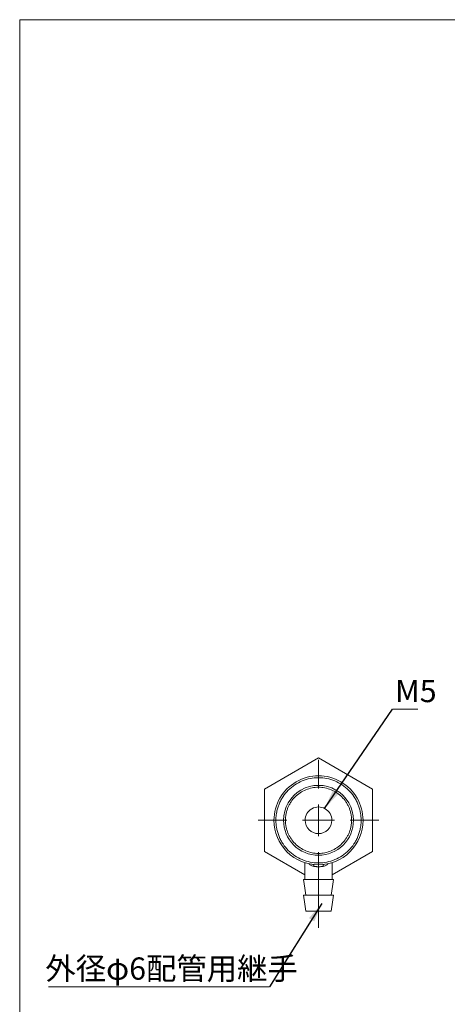
# Model space of a CAD drawing. Units: millimetres. Extents: x 20 to 197, y 10 to 285.
# Drawn here: x 20 to 87, y 130 to 285 of the extents above; entities that cross this region are included whole.
import ezdxf

# ---------------------------------------------------------------- set-up
doc = ezdxf.new("R2010")
doc.units = ezdxf.units.MM
doc.styles.add('SLDTEXTSTYLE0', font='TXT', dxfattribs={"width": 0.7, "bigfont": 'bigfont'})
doc.styles.get("Standard").update_dxf_attribs({"font": 'txt', "bigfont": 'bigfont'})
doc.dimstyles.new('SLDDIMSTYLE0', dxfattribs={"dimtxt": 0.18, "dimasz": 3, "dimexe": 0, "dimexo": 0.0625, "dimgap": 0, "dimtad": 0, "dimtih": 1, "dimtoh": 1, "dimdec": 0, "dimrnd": 1e-09, "dimzin": 0, "dimdsep": 46, "dimtxsty": 'Standard', "dimsah": 1, "dimcen": 0.09, "dimadec": 0, "dimazin": 0, "dimtfac": 3, "dimtdec": 0, "dimtofl": 0, "dimtmove": 0, "dimatfit": 3, "dimfxl": 1, "dimfrac": 2, "dimtolj": 1, "dimtzin": 0, "dimarcsym": 0})

# ---------------------------------------------------------------- blocks, each defined once
blk = doc.blocks.new('SW_NOTE_0')
at = {"color": 0, "linetype": 'Continuous', "lineweight": 0}
blk.add_line((3.96, 0), (0, 0), dxfattribs=at)
at = {"color": 0, "linetype": 'Continuous', "lineweight": 0, "insert": (0.38, 4.59), "char_height": 3.5, "attachment_point": 1, "style": 'SLDTEXTSTYLE0'}
blk.add_mtext('M5', dxfattribs=at)
blk = doc.blocks.new('SW_NOTE_1')
at = {"color": 0, "linetype": 'Continuous', "lineweight": 0}
blk.add_line((-34.74, 0), (0, 0), dxfattribs=at)
at = {"color": 0, "linetype": 'Continuous', "lineweight": 0, "insert": (-35.22, 4.62), "char_height": 3.5, "attachment_point": 1, "style": 'SLDTEXTSTYLE0'}
blk.add_mtext('外径φ6配管用継手', dxfattribs=at)
blk = doc.blocks.new('SW_CENTERMARKSYMBOL_0')
at = {"color": 0, "linetype": 'Continuous', "lineweight": 18}
for p, q in [((0, 5), (0, 9.5)), ((0, 0), (0, 2.5)), ((-5, 0), (-9.5, 0)), ((0, 0), (-2.5, 0)), ((0, 0), (0, -2.5)), ((0, 0), (2.5, 0)), ((5, 0), (9.5, 0)), ((0, -5), (0, -16.94))]:
    blk.add_line(p, q, dxfattribs=at)

msp = doc.modelspace()

# ---------------------------------------------------------------- linework, layer by layer
at = {"color": 7, "linetype": 'Continuous', "lineweight": 18}
for p, q in [((20.26, 285), (196.76, 285)), ((20.26, 285), (20.26, 10)), ((67.23, 168.85), (58.73, 163.94)), ((75.73, 163.94), (67.23, 168.85)), ((58.73, 163.94), (58.73, 154.13)), ((75.73, 154.13), (75.73, 163.94)), ((58.73, 154.13), (65.08, 150.46)), ((69.38, 150.46), (75.73, 154.13)), ((65.08, 152.41), (65.08, 149.74)), ((66.44, 152.08), (66.15, 152.14)), ((68.04, 152.08), (68.22, 152.13)), ((69.38, 149.74), (69.38, 152.41))]:
    msp.add_line(p, q, dxfattribs=at)
at = {"color": 8, "linetype": 'Continuous', "lineweight": 18}
msp.add_line((66.2, 152.14), (66.42, 152.08), dxfattribs=at)
at = {"color": 7, "linetype": 'Continuous', "lineweight": 18, "flags": 128}
for points in [[(64.88, 149.74), (65.08, 148.34), (65.23, 147.24)], [(69.23, 147.24), (69.43, 148.64), (69.58, 149.74)], [(64.88, 147.24), (65.08, 145.84), (65.23, 144.74)], [(69.23, 144.74), (69.43, 146.14), (69.58, 147.24)]]:
    msp.add_lwpolyline(points, dxfattribs=at)
at = {"color": 7, "linetype": 'Continuous', "lineweight": 18}
for points, knots in [([(74.23, 159.04), (74.23, 161.54), (72.9, 163.85), (68.57, 166.35), (65.9, 166.35), (61.57, 163.85), (60.23, 161.54), (60.23, 159.04)], [0, 0, 0, 0, 0.3333333, 0.3333333, 0.6666667, 0.6666667, 1, 1, 1, 1]), ([(73.93, 159.04), (73.93, 159.12), (73.93, 159.3), (73.91, 159.56), (73.89, 159.82), (73.85, 160.08), (73.78, 160.47), (73.65, 160.98), (73.43, 161.6), (73.15, 162.2), (72.7, 162.95), (72, 163.8), (70.98, 164.64), (69.81, 165.27), (68.55, 165.65), (67.23, 165.78), (65.92, 165.65), (64.65, 165.27), (63.48, 164.64), (62.46, 163.8), (61.76, 162.95), (61.31, 162.2), (61.03, 161.6), (60.81, 160.98), (60.67, 160.42), (60.58, 159.91), (60.54, 159.48), (60.53, 159.18), (60.53, 159.04)], [0, 0, 0, 0, 0.012533, 0.025036, 0.03753, 0.050034, 0.062566, 0.093839, 0.125111, 0.156384, 0.187656, 0.250126, 0.312595, 0.375065, 0.437534, 0.500004, 0.562473, 0.624942, 0.687412, 0.749881, 0.812351, 0.843623, 0.874896, 0.906168, 0.937441, 0.958309, 0.979132, 1, 1, 1, 1]), ([(72.73, 159.04), (72.73, 161), (71.68, 162.82), (68.28, 164.78), (66.18, 164.78), (62.78, 162.82), (61.73, 161), (61.73, 159.04)], [0, 0, 0, 0, 0.3333333, 0.3333333, 0.6666667, 0.6666667, 1, 1, 1, 1]), ([(72.43, 159.04), (72.43, 159.1), (72.43, 159.24), (72.42, 159.44), (72.4, 159.65), (72.37, 159.85), (72.31, 160.15), (72.22, 160.55), (72.04, 161.03), (71.82, 161.49), (71.47, 162.08), (70.93, 162.74), (70.14, 163.39), (69.23, 163.87), (68.25, 164.17), (67.23, 164.27), (66.21, 164.17), (65.23, 163.87), (64.32, 163.39), (63.53, 162.74), (62.99, 162.08), (62.64, 161.49), (62.42, 161.03), (62.25, 160.55), (62.14, 160.11), (62.07, 159.72), (62.04, 159.38), (62.03, 159.15), (62.03, 159.04)], [0, 0, 0, 0, 0.012533, 0.025036, 0.03753, 0.050034, 0.062566, 0.093839, 0.125111, 0.156384, 0.187656, 0.250126, 0.312595, 0.375065, 0.437534, 0.500004, 0.562473, 0.624942, 0.687412, 0.749881, 0.812351, 0.843623, 0.874896, 0.906168, 0.937441, 0.958309, 0.979132, 1, 1, 1, 1]), ([(69.33, 159.04), (69.33, 159.79), (68.93, 160.48), (67.63, 161.23), (66.83, 161.23), (65.53, 160.48), (65.13, 159.79), (65.13, 159.04)], [0, 0, 0, 0, 0.3333333, 0.3333333, 0.6666667, 0.6666667, 1, 1, 1, 1]), ([(60.23, 159.04), (60.23, 159.04), (60.26, 159.04), (60.38, 159.04), (60.46, 159.04), (60.53, 159.04)], [0, 0, 0, 0, 0.5, 0.5, 1, 1, 1, 1]), ([(60.23, 159.04), (60.23, 157.18), (60.97, 155.4), (63.59, 152.77), (65.37, 152.04), (69.09, 152.04), (70.87, 152.77), (73.49, 155.4), (74.23, 157.18), (74.23, 159.04)], [0, 0, 0, 0, 0.25, 0.25, 0.5, 0.5, 0.75, 0.75, 1, 1, 1, 1]), ([(60.53, 159.04), (60.53, 158.95), (60.53, 158.77), (60.55, 158.51), (60.58, 158.25), (60.61, 157.99), (60.68, 157.6), (60.81, 157.09), (61.03, 156.47), (61.31, 155.87), (61.76, 155.12), (62.46, 154.27), (63.48, 153.43), (64.65, 152.81), (65.92, 152.42), (67.23, 152.29), (68.55, 152.42), (69.81, 152.81), (70.98, 153.43), (72, 154.27), (72.7, 155.12), (73.15, 155.87), (73.43, 156.47), (73.65, 157.09), (73.8, 157.66), (73.88, 158.16), (73.92, 158.6), (73.93, 158.89), (73.93, 159.04)], [0, 0, 0, 0, 0.012533, 0.025036, 0.03753, 0.050034, 0.062566, 0.093839, 0.125111, 0.156384, 0.187656, 0.250126, 0.312595, 0.375065, 0.437534, 0.500004, 0.562473, 0.624942, 0.687412, 0.749881, 0.812351, 0.843623, 0.874896, 0.906168, 0.937441, 0.958309, 0.979132, 1, 1, 1, 1]), ([(61.73, 159.04), (61.73, 159.04), (61.76, 159.04), (61.88, 159.04), (61.96, 159.04), (62.03, 159.04)], [0, 0, 0, 0, 0.5, 0.5, 1, 1, 1, 1]), ([(61.73, 159.04), (61.73, 157.58), (62.31, 156.18), (64.37, 154.12), (65.77, 153.54), (68.69, 153.54), (70.09, 154.12), (72.15, 156.18), (72.73, 157.58), (72.73, 159.04)], [0, 0, 0, 0, 0.25, 0.25, 0.5, 0.5, 0.75, 0.75, 1, 1, 1, 1]), ([(62.03, 159.04), (62.03, 158.97), (62.03, 158.83), (62.05, 158.63), (62.07, 158.43), (62.09, 158.22), (62.15, 157.92), (62.25, 157.52), (62.42, 157.04), (62.64, 156.58), (62.99, 156), (63.53, 155.34), (64.32, 154.69), (65.23, 154.2), (66.21, 153.9), (67.23, 153.8), (68.25, 153.9), (69.23, 154.2), (70.14, 154.69), (70.93, 155.34), (71.47, 156), (71.82, 156.58), (72.04, 157.04), (72.22, 157.52), (72.33, 157.97), (72.39, 158.36), (72.42, 158.7), (72.43, 158.92), (72.43, 159.04)], [0, 0, 0, 0, 0.012533, 0.025036, 0.03753, 0.050034, 0.062566, 0.093839, 0.125111, 0.156384, 0.187656, 0.250126, 0.312595, 0.375065, 0.437534, 0.500004, 0.562473, 0.624942, 0.687412, 0.749881, 0.812351, 0.843623, 0.874896, 0.906168, 0.937441, 0.958309, 0.979132, 1, 1, 1, 1]), ([(65.13, 159.04), (65.13, 158.48), (65.35, 157.95), (66.14, 157.16), (66.67, 156.94), (67.79, 156.94), (68.32, 157.16), (69.11, 157.95), (69.33, 158.48), (69.33, 159.04)], [0, 0, 0, 0, 0.25, 0.25, 0.5, 0.5, 0.75, 0.75, 1, 1, 1, 1]), ([(72.43, 159.04), (72.5, 159.04), (72.58, 159.04), (72.7, 159.04), (72.73, 159.04), (72.73, 159.04)], [0, 0, 0, 0, 0.5, 0.5, 1, 1, 1, 1]), ([(73.93, 159.04), (74, 159.04), (74.08, 159.04), (74.2, 159.04), (74.23, 159.04), (74.23, 159.04)], [0, 0, 0, 0, 0.5, 0.5, 1, 1, 1, 1]), ([(66.49, 151.79), (66.5, 151.85), (66.5, 151.93), (66.47, 152.05), (66.45, 152.08), (66.42, 152.08)], [0, 0, 0, 0, 0.5, 0.5, 1, 1, 1, 1]), ([(67.97, 151.79), (67.96, 151.85), (67.97, 151.93), (67.99, 152.05), (68.02, 152.08), (68.04, 152.08)], [0, 0, 0, 0, 0.5, 0.5, 1, 1, 1, 1]), ([(66.49, 151.79), (66.53, 151.78), (66.61, 151.77), (66.74, 151.76), (66.86, 151.75), (66.99, 151.74), (67.11, 151.74), (67.27, 151.74), (67.48, 151.74), (67.73, 151.76), (67.89, 151.78), (67.97, 151.79)], [0, 0, 0, 0, 0.0864429, 0.1715999, 0.2555041, 0.3381902, 0.4196945, 0.5000548, 0.6618864, 0.8284401, 1, 1, 1, 1]), ([(64.88, 149.74), (64.88, 149.74), (65.33, 149.74), (66.78, 149.74), (67.68, 149.74), (69.13, 149.74), (69.58, 149.74), (69.58, 149.74)], [0, 0, 0, 0, 0.3333333, 0.3333333, 0.6666667, 0.6666667, 1, 1, 1, 1]), ([(64.88, 147.24), (64.88, 147.24), (65.33, 147.24), (66.78, 147.24), (67.68, 147.24), (69.13, 147.24), (69.58, 147.24), (69.58, 147.24)], [0, 0, 0, 0, 0.3333333, 0.3333333, 0.6666667, 0.6666667, 1, 1, 1, 1]), ([(69.23, 144.74), (69.23, 144.74), (68.85, 144.74), (67.61, 144.74), (66.85, 144.74), (65.61, 144.74), (65.23, 144.74), (65.23, 144.74)], [0, 0, 0, 0, 0.3333333, 0.3333333, 0.6666667, 0.6666667, 1, 1, 1, 1])]:
    msp.add_open_spline(points, degree=3, knots=knots, dxfattribs=at)
at = {"color": 8, "linetype": 'Continuous', "lineweight": 18}
for points, knots in [([(65.78, 152.2), (65.8, 152.16), (65.85, 152.08), (65.98, 151.95), (66.19, 151.84), (66.39, 151.8), (66.49, 151.79)], [0, 0, 0, 0, 0.139436, 0.317449, 0.661969, 1, 1, 1, 1]), ([(67.97, 151.79), (68.07, 151.8), (68.27, 151.84), (68.48, 151.95), (68.62, 152.08), (68.66, 152.16), (68.68, 152.2)], [0, 0, 0, 0, 0.338668, 0.6830979, 0.8609607, 1, 1, 1, 1])]:
    msp.add_open_spline(points, degree=3, knots=knots, dxfattribs=at)

# ---------------------------------------------------------------- block references
at = {"color": 7, "linetype": 'Continuous', "lineweight": 0}
for name, p in [('SW_NOTE_0', (78.89, 176.54)), ('SW_NOTE_1', (59.51, 132.84))]:
    msp.add_blockref(name, p, dxfattribs=at)
at = {"color": 7, "linetype": 'Continuous', "lineweight": 18}
msp.add_blockref('SW_CENTERMARKSYMBOL_0', (67.23, 159.04), dxfattribs=at)

# ---------------------------------------------------------------- leaders
at = {"color": 7, "linetype": 'Continuous', "lineweight": 0}
for points in [[(68.18, 160.91), (78.89, 176.54)], [(67.75, 145.93), (59.51, 132.84)]]:
    msp.add_leader(points, dimstyle='SLDDIMSTYLE0', dxfattribs=at)

doc.saveas('drawing.dxf')
